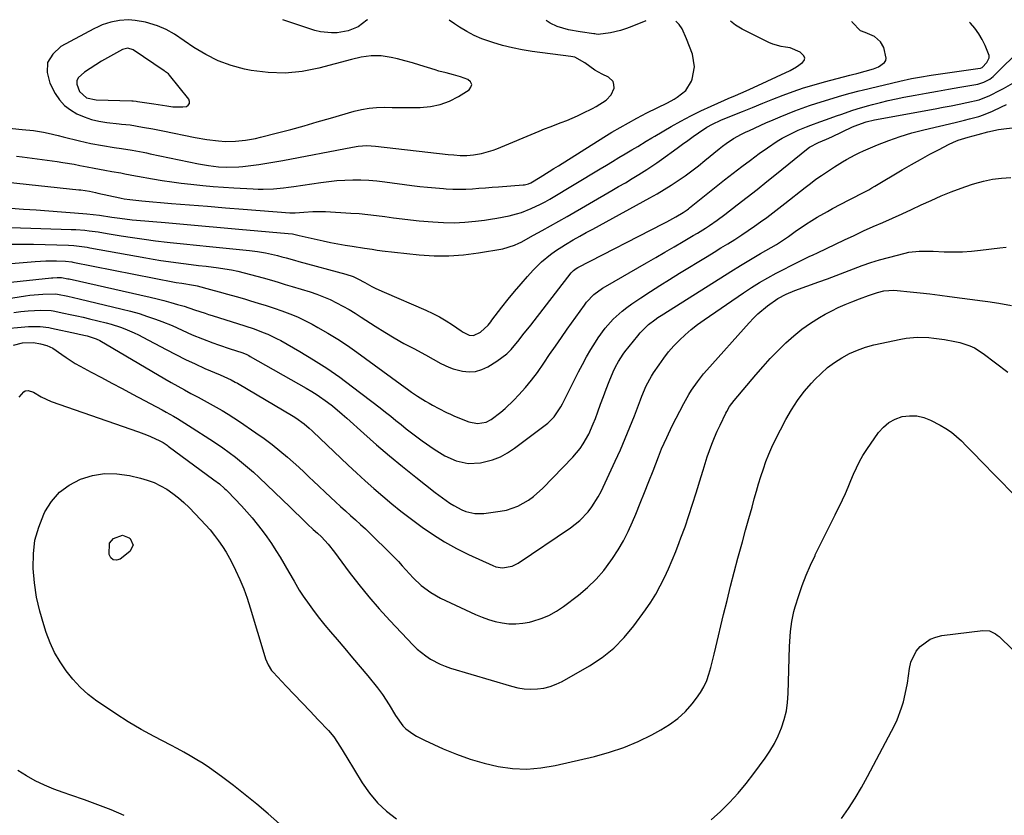
# Model space of a CAD drawing. Units: inches. Extents: x 1910808 to 1916175, y 432505 to 437825.
# Drawn here: x 1912684 to 1913068, y 437509 to 437819 of the extents above; entities that cross this region are included whole.
import ezdxf

# ---------------------------------------------------------------- set-up
doc = ezdxf.new("R2010")
doc.units = ezdxf.units.IN
doc.header["$MEASUREMENT"] = 0
for name, color, linetype in [('1', 7, 'Continuous'), ('7', 7, 'Continuous'), ('8', 7, 'Continuous')]:
    doc.layers.add(name, color=color, linetype=linetype)

msp = doc.modelspace()

# ---------------------------------------------------------------- linework, layer by layer
at = {"layer": '1', "color": 18}
for points in [[(1912847.74, 437785.47, 1820), (1912851.37, 437786.86, 1820), (1912854.87, 437788.65, 1820), (1912859, 437791.23, 1820), (1912859.77, 437792.31, 1820), (1912860.04, 437793.35, 1820), (1912859.57, 437794.31, 1820), (1912858.6, 437795.22, 1820), (1912855.72, 437796.27, 1820), (1912852.91, 437797.11, 1820), (1912850.05, 437797.81, 1820), (1912847.21, 437798.58, 1820), (1912845.8, 437799.01, 1820), (1912842.8, 437799.97, 1820), (1912839.89, 437800.87, 1820), (1912836.96, 437801.73, 1820), (1912834.02, 437802.54, 1820), (1912831.07, 437803.3, 1820), (1912828.66, 437803.9, 1820), (1912824.81, 437804.53, 1820), (1912820.91, 437804.51, 1820), (1912817.01, 437803.98, 1820), (1912813.18, 437803.12, 1820), (1912800.5, 437799.67, 1820), (1912793.93, 437798.37, 1820), (1912787.34, 437797.69, 1820), (1912780.72, 437797.95, 1820), (1912774.08, 437798.83, 1820), (1912771.5, 437799.36, 1820), (1912766.26, 437800.77, 1820), (1912761.2, 437802.57, 1820), (1912756.39, 437804.98, 1820), (1912751.75, 437807.78, 1820), (1912744.26, 437812.94, 1820), (1912741.03, 437814.78, 1820), (1912737.56, 437816.15, 1820), (1912732.87, 437817.62, 1820), (1912728.9, 437818.31, 1820), (1912726.34, 437818.46, 1820), (1912722.83, 437818.28, 1820), (1912719.39, 437817.62, 1820), (1912716.05, 437816.51, 1820), (1912714.44, 437815.81, 1820), (1912712.86, 437815.03, 1820), (1912699.93, 437808.12, 1820), (1912696.77, 437805.16, 1820), (1912694.8, 437801.85, 1820), (1912694.62, 437798.01, 1820), (1912695.63, 437793.8, 1820), (1912697.77, 437789.87, 1820), (1912699.43, 437787.4, 1820), (1912701.35, 437785.19, 1820), (1912703.65, 437783.39, 1820), (1912706.21, 437781.85, 1820), (1912709.01, 437780.68, 1820), (1912711.87, 437779.71, 1820), (1912714.81, 437779.03, 1820), (1912717.81, 437778.54, 1820), (1912722.68, 437778, 1820), (1912723.54, 437777.91, 1820), (1912726.98, 437777.55, 1820), (1912731.79, 437776.74, 1820), (1912735.74, 437775.99, 1820), (1912739.68, 437775.21, 1820), (1912752.24, 437772.68, 1820), (1912756.81, 437771.89, 1820), (1912761.41, 437771.34, 1820), (1912764.06, 437771.16, 1820), (1912768.01, 437771.19, 1820), (1912771.95, 437771.6, 1820), (1912775.85, 437772.31, 1820), (1912777.78, 437772.77, 1820), (1912784.33, 437774.47, 1820), (1912789.53, 437775.85, 1820), (1912794.71, 437777.26, 1820), (1912799.88, 437778.72, 1820), (1912805.04, 437780.22, 1820), (1912814.2, 437782.93, 1820), (1912817.1, 437783.64, 1820), (1912820.03, 437784.16, 1820), (1912822.99, 437784.4, 1820), (1912825.98, 437784.45, 1820), (1912828.99, 437784.38, 1820), (1912832, 437784.33, 1820), (1912835, 437784.31, 1820), (1912838.01, 437784.32, 1820), (1912840.02, 437784.34, 1820), (1912843.94, 437784.7, 1820), (1912847.74, 437785.47, 1820)], [(1912740.76, 437798.31, 1818), (1912740.47, 437798.51, 1818), (1912740.18, 437798.7, 1818), (1912728.07, 437806.85, 1818), (1912726.04, 437807.45, 1818), (1912723.97, 437806.91, 1818), (1912718.09, 437803.7, 1818), (1912715.8, 437802.4, 1818), (1912713.53, 437801.04, 1818), (1912711.32, 437799.6, 1818), (1912709.14, 437798.11, 1818), (1912706.7, 437795.95, 1818), (1912706.12, 437794.75, 1818), (1912706.11, 437793.41, 1818), (1912707.22, 437790.64, 1818), (1912709.97, 437788.19, 1818), (1912713.74, 437787.39, 1818), (1912727.58, 437786.95, 1818), (1912728.15, 437786.92, 1818), (1912729.3, 437786.84, 1818), (1912729.87, 437786.76, 1818), (1912736.24, 437785.75, 1818), (1912737.91, 437785.48, 1818), (1912741.25, 437784.95, 1818), (1912743.6, 437784.57, 1818), (1912747.54, 437784.56, 1818), (1912748.85, 437784.81, 1818), (1912749.6, 437785.32, 1818), (1912750.06, 437785.94, 1818), (1912750.07, 437786.7, 1818), (1912749.77, 437787.57, 1818), (1912742.3, 437796.94, 1818), (1912741.84, 437797.45, 1818), (1912740.76, 437798.31, 1818)]]:
    msp.add_polyline3d(points, dxfattribs=at)
at = {"layer": '7', "color": 18}
for points in [[(1912662.24, 437778.07, 1822), (1912684.87, 437775.82, 1822), (1912689.25, 437775.4, 1822), (1912693.13, 437774.7, 1822), (1912695.06, 437774.31, 1822), (1912698.9, 437773.46, 1822), (1912700.81, 437772.99, 1822), (1912707.25, 437771.34, 1822), (1912709.46, 437770.8, 1822), (1912711.69, 437770.31, 1822), (1912716.18, 437769.5, 1822), (1912720.7, 437768.82, 1822), (1912723.57, 437768.43, 1822), (1912727.78, 437767.76, 1822), (1912731.96, 437766.93, 1822), (1912733.35, 437766.64, 1822), (1912734.74, 437766.35, 1822), (1912753.58, 437762.41, 1822), (1912757.47, 437761.71, 1822), (1912761.4, 437761.25, 1822), (1912764.54, 437761.1, 1822), (1912769.26, 437761.25, 1822), (1912770.83, 437761.4, 1822), (1912773.97, 437761.77, 1822), (1912777.1, 437762.17, 1822), (1912780.22, 437762.61, 1822), (1912783.33, 437763.13, 1822), (1912786.44, 437763.69, 1822), (1912813.57, 437768.92, 1822), (1912815.82, 437769.27, 1822), (1912819.21, 437769.51, 1822), (1912822.61, 437769.34, 1822), (1912850.92, 437766.08, 1822), (1912853.03, 437765.87, 1822), (1912855.54, 437765.7, 1822), (1912858.14, 437765.67, 1822), (1912860.74, 437765.86, 1822), (1912863.85, 437766.45, 1822), (1912868.42, 437767.75, 1822), (1912869.9, 437768.31, 1822), (1912886.3, 437775.12, 1822), (1912888.44, 437775.99, 1822), (1912890.59, 437776.85, 1822), (1912894.91, 437778.5, 1822), (1912897.07, 437779.33, 1822), (1912901.31, 437781.16, 1822), (1912903.4, 437782.15, 1822), (1912907.12, 437783.98, 1822), (1912908.49, 437784.7, 1822), (1912912.41, 437787.16, 1822), (1912914.44, 437789.28, 1822), (1912915.5, 437791.95, 1822), (1912915.47, 437793.27, 1822), (1912915.14, 437794.45, 1822), (1912913.33, 437796.21, 1822), (1912910.86, 437797.38, 1822), (1912908.07, 437798.89, 1822), (1912904.19, 437801.75, 1822), (1912900.17, 437803.92, 1822), (1912899.43, 437804.1, 1822), (1912898.68, 437804.24, 1822), (1912883.64, 437806.19, 1822), (1912879.75, 437806.81, 1822), (1912875.9, 437807.56, 1822), (1912872.09, 437808.52, 1822), (1912868.32, 437809.63, 1822), (1912863.97, 437811.17, 1822), (1912861, 437812.44, 1822), (1912858.14, 437813.94, 1822), (1912855.35, 437815.6, 1822), (1912853.35, 437816.9, 1822), (1912851.31, 437818.35, 1822)], [(1912679.1, 437755.21, 1826), (1912706.96, 437752.34, 1826), (1912707.73, 437752.25, 1826), (1912711.06, 437751.72, 1826), (1912713.46, 437751.22, 1826), (1912714.42, 437751.02, 1826), (1912722.95, 437749.18, 1826), (1912723.44, 437749.07, 1826), (1912724.67, 437748.81, 1826), (1912726.77, 437748.51, 1826), (1912730.32, 437748.08, 1826), (1912731.5, 437747.97, 1826), (1912743.1, 437747.01, 1826), (1912750.09, 437746.44, 1826), (1912757.08, 437745.87, 1826), (1912764.06, 437745.32, 1826), (1912771.05, 437744.78, 1826), (1912789.23, 437743.38, 1826), (1912791.24, 437743.32, 1826), (1912794.58, 437743.52, 1826), (1912798.12, 437743.83, 1826), (1912803.01, 437743.84, 1826), (1912812.89, 437743.24, 1826), (1912816.24, 437743, 1826), (1912819.59, 437742.69, 1826), (1912822.92, 437742.3, 1826), (1912826.25, 437741.84, 1826), (1912829.58, 437741.37, 1826), (1912832.91, 437740.94, 1826), (1912836.25, 437740.57, 1826), (1912839.6, 437740.24, 1826), (1912844.84, 437739.77, 1826), (1912849.02, 437739.53, 1826), (1912853.19, 437739.47, 1826), (1912857.37, 437739.67, 1826), (1912861.54, 437740.05, 1826), (1912864.97, 437740.46, 1826), (1912867.42, 437740.8, 1826), (1912869.85, 437741.2, 1826), (1912874.68, 437742.2, 1826), (1912877.49, 437742.92, 1826), (1912879.43, 437743.5, 1826), (1912883.22, 437744.94, 1826), (1912886.89, 437746.67, 1826), (1912888.68, 437747.63, 1826), (1912890.44, 437748.64, 1826), (1912910.1, 437760.44, 1826), (1912912.54, 437761.9, 1826), (1912914.97, 437763.36, 1826), (1912917.41, 437764.82, 1826), (1912919.85, 437766.28, 1826), (1912922.49, 437767.86, 1826), (1912924.72, 437769.21, 1826), (1912928.04, 437771.24, 1826), (1912930.27, 437772.58, 1826), (1912931.39, 437773.24, 1826), (1912937.72, 437776.92, 1826), (1912941.54, 437779.07, 1826), (1912945.42, 437781.13, 1826), (1912949.36, 437783.06, 1826), (1912953.34, 437784.9, 1826), (1912958.56, 437787.21, 1826), (1912959.97, 437787.83, 1826), (1912962.78, 437789.06, 1826), (1912967.01, 437790.91, 1826), (1912969.81, 437792.19, 1826), (1912984.1, 437798.81, 1826), (1912986.65, 437800.18, 1826), (1912989.01, 437801.84, 1826), (1912989.58, 437802.73, 1826), (1912989.81, 437803.6, 1826), (1912989.52, 437804.46, 1826), (1912987.99, 437805.92, 1826), (1912984.19, 437807.57, 1826), (1912982.27, 437807.87, 1826), (1912980.61, 437808.13, 1826), (1912977.4, 437809.05, 1826), (1912975.86, 437809.71, 1826), (1912965.45, 437814.86, 1826), (1912962.87, 437816.42, 1826), (1912960.87, 437817.97, 1826)], [(1912680.41, 437745.13, 1828), (1912685.35, 437744.78, 1828), (1912690.3, 437744.43, 1828), (1912695.25, 437744.08, 1828), (1912700.2, 437743.73, 1828), (1912705.21, 437743.38, 1828), (1912710.09, 437742.95, 1828), (1912714.95, 437742.36, 1828), (1912719.79, 437741.67, 1828), (1912722.98, 437741.19, 1828), (1912727.77, 437740.59, 1828), (1912729.37, 437740.44, 1828), (1912740.55, 437739.49, 1828), (1912747.74, 437738.87, 1828), (1912754.93, 437738.25, 1828), (1912762.13, 437737.62, 1828), (1912769.32, 437736.99, 1828), (1912788.54, 437735.29, 1828), (1912790.17, 437735.08, 1828), (1912792.85, 437734.5, 1828), (1912795.15, 437733.92, 1828), (1912802.2, 437732.37, 1828), (1912805.02, 437731.79, 1828), (1912807.85, 437731.24, 1828), (1912810.69, 437730.75, 1828), (1912813.53, 437730.31, 1828), (1912818.23, 437729.61, 1828), (1912821.22, 437729.13, 1828), (1912823.21, 437728.82, 1828), (1912824.21, 437728.69, 1828), (1912825.21, 437728.57, 1828), (1912839.6, 437727, 1828), (1912845.38, 437726.61, 1828), (1912851.14, 437726.54, 1828), (1912856.89, 437726.94, 1828), (1912862.64, 437727.67, 1828), (1912872.24, 437729.29, 1828), (1912876.73, 437730.68, 1828), (1912878.44, 437731.49, 1828), (1912879.28, 437731.93, 1828), (1912884.19, 437734.6, 1828), (1912887.47, 437736.4, 1828), (1912890.74, 437738.21, 1828), (1912893.99, 437740.05, 1828), (1912897.24, 437741.91, 1828), (1912914.68, 437751.99, 1828), (1912917.31, 437753.52, 1828), (1912919.92, 437755.06, 1828), (1912922.53, 437756.63, 1828), (1912925.12, 437758.21, 1828), (1912928.33, 437760.21, 1828), (1912932.14, 437762.78, 1828), (1912934.02, 437764.11, 1828), (1912940.09, 437768.57, 1828), (1912942.17, 437770.07, 1828), (1912944.26, 437771.56, 1828), (1912946.36, 437773.03, 1828), (1912948.47, 437774.48, 1828), (1912951.73, 437776.66, 1828), (1912953.83, 437777.84, 1828), (1912957.12, 437779.37, 1828), (1912959.35, 437780.31, 1828), (1912965.54, 437782.81, 1828), (1912969.49, 437784.4, 1828), (1912973.45, 437785.99, 1828), (1912977.41, 437787.56, 1828), (1912981.38, 437789.12, 1828), (1912985.37, 437790.6, 1828), (1912989.39, 437791.99, 1828), (1912993.46, 437793.24, 1828), (1912997.56, 437794.39, 1828), (1913007.42, 437796.97, 1828), (1913008.45, 437797.22, 1828), (1913010.17, 437797.64, 1828), (1913016.59, 437799.43, 1828), (1913018.51, 437800.15, 1828), (1913020.91, 437801.9, 1828), (1913021.37, 437802.66, 1828), (1913021.53, 437803.53, 1828), (1913020.63, 437807.75, 1828), (1913019.3, 437809.95, 1828), (1913016.96, 437812.03, 1828), (1913013.31, 437813.59, 1828), (1913011.53, 437814.18, 1828), (1913008.26, 437817.59, 1828), (1913008.14, 437817.81, 1828)], [(1912682.69, 437765.39, 1824), (1912684.88, 437765.12, 1824), (1912698.56, 437763.28, 1824), (1912700.75, 437762.97, 1824), (1912705.11, 437762.23, 1824), (1912707.28, 437761.81, 1824), (1912710.25, 437761.2, 1824), (1912712.97, 437760.68, 1824), (1912717.04, 437759.94, 1824), (1912719.77, 437759.47, 1824), (1912723.27, 437758.87, 1824), (1912724.91, 437758.57, 1824), (1912729.01, 437757.75, 1824), (1912729.84, 437757.6, 1824), (1912735.65, 437756.57, 1824), (1912739.39, 437755.95, 1824), (1912743.13, 437755.38, 1824), (1912746.88, 437754.89, 1824), (1912750.65, 437754.44, 1824), (1912755.21, 437753.98, 1824), (1912759.24, 437753.62, 1824), (1912763.28, 437753.32, 1824), (1912767.33, 437753.05, 1824), (1912774.86, 437752.63, 1824), (1912776.84, 437752.55, 1824), (1912778.82, 437752.52, 1824), (1912782.78, 437752.67, 1824), (1912786.73, 437753.02, 1824), (1912788.7, 437753.27, 1824), (1912790.67, 437753.54, 1824), (1912801.21, 437755.17, 1824), (1912804.32, 437755.58, 1824), (1912807.44, 437755.89, 1824), (1912810.56, 437756.08, 1824), (1912813.7, 437756.17, 1824), (1912816.83, 437756.13, 1824), (1912819.96, 437756, 1824), (1912823.08, 437755.74, 1824), (1912826.2, 437755.39, 1824), (1912836.69, 437754, 1824), (1912839.77, 437753.63, 1824), (1912842.86, 437753.28, 1824), (1912845.95, 437753, 1824), (1912849.04, 437752.75, 1824), (1912850.13, 437752.68, 1824), (1912852.68, 437752.55, 1824), (1912855.24, 437752.5, 1824), (1912857.79, 437752.56, 1824), (1912860.34, 437752.69, 1824), (1912862.89, 437752.88, 1824), (1912865.45, 437753.07, 1824), (1912868, 437753.26, 1824), (1912870.55, 437753.46, 1824), (1912880.1, 437754.22, 1824), (1912880.62, 437754.28, 1824), (1912882.14, 437754.63, 1824), (1912883.11, 437755.02, 1824), (1912886.69, 437757.19, 1824), (1912890.25, 437759.43, 1824), (1912892.03, 437760.55, 1824), (1912893.81, 437761.67, 1824), (1912911.5, 437772.8, 1824), (1912914.67, 437774.74, 1824), (1912917.86, 437776.62, 1824), (1912921.1, 437778.44, 1824), (1912924.37, 437780.2, 1824), (1912928.3, 437782.26, 1824), (1912932.29, 437784.27, 1824), (1912936.31, 437786.22, 1824), (1912938.93, 437787.63, 1824), (1912940.17, 437788.33, 1824), (1912943.44, 437790.98, 1824), (1912945.64, 437794.57, 1824), (1912945.94, 437795.34, 1824), (1912946.9, 437800.2, 1824), (1912946.05, 437805.09, 1824), (1912943.81, 437811.14, 1824), (1912942.02, 437814.95, 1824), (1912940.89, 437816.72, 1824), (1912939.64, 437818.05, 1824)], [(1912819.38, 437818.46, 1822), (1912819.24, 437818.33, 1822), (1912815.83, 437815.84, 1822), (1912811.93, 437814.2, 1822), (1912807.59, 437813.49, 1822), (1912805.4, 437813.4, 1822), (1912801.09, 437813.86, 1822), (1912798.97, 437814.41, 1822), (1912786.44, 437818.57, 1822)], [(1912927.88, 437818.09, 1824), (1912921.8, 437815.65, 1824), (1912919.93, 437814.96, 1824), (1912918.03, 437814.35, 1824), (1912914.15, 437813.41, 1824), (1912909.35, 437812.81, 1824), (1912908.49, 437812.96, 1824), (1912908.06, 437813.03, 1824), (1912907.62, 437813.1, 1824), (1912902.35, 437813.88, 1824), (1912897.8, 437814.68, 1824), (1912893.38, 437815.9, 1824), (1912890.65, 437817.27, 1824), (1912889.11, 437818.22, 1824)], [(1912679.92, 437731.09, 1832), (1912684.63, 437731.12, 1832), (1912689.34, 437731.06, 1832), (1912702.88, 437730.66, 1832), (1912704.99, 437730.55, 1832), (1912709.19, 437730.05, 1832), (1912710.23, 437729.88, 1832), (1912711.27, 437729.7, 1832), (1912733.01, 437725.72, 1832), (1912735.94, 437725.21, 1832), (1912738.88, 437724.74, 1832), (1912741.83, 437724.31, 1832), (1912744.78, 437723.92, 1832), (1912747.74, 437723.56, 1832), (1912750.69, 437723.2, 1832), (1912753.65, 437722.85, 1832), (1912756.61, 437722.5, 1832), (1912761.33, 437721.91, 1832), (1912763.86, 437721.52, 1832), (1912766.38, 437721.05, 1832), (1912768.88, 437720.53, 1832), (1912771.38, 437719.95, 1832), (1912773.87, 437719.33, 1832), (1912776.34, 437718.67, 1832), (1912778.81, 437717.98, 1832), (1912782, 437717.05, 1832), (1912784.69, 437716.25, 1832), (1912787.39, 437715.44, 1832), (1912790.08, 437714.62, 1832), (1912797.06, 437712.47, 1832), (1912799.7, 437711.58, 1832), (1912802.3, 437710.6, 1832), (1912804.85, 437709.49, 1832), (1912807.37, 437708.29, 1832), (1912809.83, 437706.98, 1832), (1912812.27, 437705.62, 1832), (1912814.66, 437704.19, 1832), (1912817.02, 437702.71, 1832), (1912822.49, 437699.17, 1832), (1912826.16, 437696.85, 1832), (1912829.86, 437694.61, 1832), (1912833.63, 437692.46, 1832), (1912837.44, 437690.39, 1832), (1912842.06, 437687.94, 1832), (1912845.09, 437686.3, 1832), (1912848.08, 437684.6, 1832), (1912851.15, 437683.12, 1832), (1912852.76, 437682.57, 1832), (1912856.4, 437681.66, 1832), (1912859.01, 437681.38, 1832), (1912861.56, 437681.5, 1832), (1912864.01, 437682.21, 1832), (1912866.39, 437683.32, 1832), (1912869.89, 437685.48, 1832), (1912873.75, 437688.37, 1832), (1912875.45, 437690.06, 1832), (1912878.53, 437693.8, 1832), (1912880.03, 437695.72, 1832), (1912883.03, 437699.57, 1832), (1912898.81, 437719.88, 1832), (1912899.08, 437720.21, 1832), (1912899.67, 437720.8, 1832), (1912900.69, 437721.57, 1832), (1912901.42, 437721.99, 1832), (1912934.84, 437739.19, 1832), (1912936.05, 437739.82, 1832), (1912939.62, 437741.78, 1832), (1912942.49, 437743.47, 1832), (1912943.98, 437744.51, 1832), (1912944.47, 437744.88, 1832), (1912944.95, 437745.26, 1832), (1912958.53, 437756.12, 1832), (1912961.88, 437758.75, 1832), (1912965.25, 437761.34, 1832), (1912968.66, 437763.88, 1832), (1912972.09, 437766.39, 1832), (1912975.27, 437768.67, 1832), (1912979.1, 437771.2, 1832), (1912981.08, 437772.36, 1832), (1912983.95, 437773.9, 1832), (1912987.21, 437775.47, 1832), (1912990.56, 437776.87, 1832), (1912992.26, 437777.51, 1832), (1912995.67, 437778.76, 1832), (1912998.24, 437779.67, 1832), (1913002.23, 437781.07, 1832), (1913004.22, 437781.77, 1832), (1913008.21, 437783.17, 1832), (1913010.22, 437783.82, 1832), (1913014.27, 437785.02, 1832), (1913016.25, 437785.56, 1832), (1913019.29, 437786.35, 1832), (1913022.34, 437787.08, 1832), (1913025.41, 437787.73, 1832), (1913028.49, 437788.33, 1832), (1913032.8, 437789.11, 1832), (1913037.15, 437789.89, 1832), (1913041.5, 437790.68, 1832), (1913045.85, 437791.45, 1832), (1913050.2, 437792.23, 1832), (1913057.22, 437793.48, 1832), (1913058.05, 437793.66, 1832), (1913059.66, 437794.18, 1832), (1913061.89, 437795.36, 1832), (1913063.19, 437796.44, 1832), (1913074.67, 437807.73, 1832)], [(1912668, 437722.54, 1834), (1912689.99, 437724.32, 1834), (1912694.15, 437724.55, 1834), (1912696.23, 437724.58, 1834), (1912698.31, 437724.56, 1834), (1912701.77, 437724.47, 1834), (1912704.23, 437724.21, 1834), (1912704.58, 437724.14, 1834), (1912744.22, 437716.35, 1834), (1912744.94, 437716.21, 1834), (1912747.12, 437715.86, 1834), (1912751.62, 437715.17, 1834), (1912752.38, 437715.01, 1834), (1912753.13, 437714.82, 1834), (1912758.28, 437713.47, 1834), (1912761.6, 437712.57, 1834), (1912764.92, 437711.66, 1834), (1912768.22, 437710.72, 1834), (1912771.52, 437709.75, 1834), (1912773.79, 437709.07, 1834), (1912776.89, 437708.13, 1834), (1912779.97, 437707.16, 1834), (1912783.04, 437706.15, 1834), (1912786.11, 437705.11, 1834), (1912789.13, 437703.98, 1834), (1912792.11, 437702.75, 1834), (1912795.02, 437701.37, 1834), (1912797.89, 437699.89, 1834), (1912800.13, 437698.65, 1834), (1912804.04, 437696.41, 1834), (1912807.88, 437694.06, 1834), (1912811.63, 437691.57, 1834), (1912815.32, 437688.98, 1834), (1912835.5, 437674.24, 1834), (1912836.65, 437673.42, 1834), (1912838.97, 437671.84, 1834), (1912842.1, 437669.87, 1834), (1912843.42, 437669.11, 1834), (1912844.76, 437668.38, 1834), (1912847.27, 437667.02, 1834), (1912850.28, 437665.49, 1834), (1912851.81, 437664.8, 1834), (1912853.36, 437664.14, 1834), (1912858.99, 437661.85, 1834), (1912862.29, 437661.2, 1834), (1912865.62, 437661.77, 1834), (1912867.6, 437662.84, 1834), (1912871.37, 437665.61, 1834), (1912873.15, 437667.09, 1834), (1912876.49, 437670.32, 1834), (1912878.46, 437672.44, 1834), (1912880.97, 437675.26, 1834), (1912883.38, 437678.16, 1834), (1912885.64, 437681.16, 1834), (1912888.12, 437684.69, 1834), (1912890.38, 437688.05, 1834), (1912892.67, 437691.38, 1834), (1912894.98, 437694.7, 1834), (1912897.31, 437698.01, 1834), (1912903.97, 437707.37, 1834), (1912904.82, 437708.46, 1834), (1912907.68, 437711.43, 1834), (1912911, 437713.9, 1834), (1912912.18, 437714.62, 1834), (1912928.19, 437723.87, 1834), (1912931.77, 437725.94, 1834), (1912935.34, 437728.02, 1834), (1912938.9, 437730.1, 1834), (1912942.47, 437732.19, 1834), (1912946.39, 437734.49, 1834), (1912947.98, 437735.44, 1834), (1912951.13, 437737.4, 1834), (1912952.68, 437738.41, 1834), (1912955.74, 437740.5, 1834), (1912958.72, 437742.71, 1834), (1912963.53, 437746.41, 1834), (1912967.39, 437749.41, 1834), (1912971.23, 437752.42, 1834), (1912975.06, 437755.47, 1834), (1912978.86, 437758.53, 1834), (1912990.54, 437768.02, 1834), (1912991.67, 437768.86, 1834), (1912995.18, 437770.72, 1834), (1912998.33, 437772, 1834), (1913000.36, 437772.92, 1834), (1913008.5, 437776.78, 1834), (1913010.54, 437777.67, 1834), (1913013.71, 437778.76, 1834), (1913016.96, 437779.54, 1834), (1913040.63, 437783.88, 1834), (1913043.74, 437784.46, 1834), (1913046.84, 437785.06, 1834), (1913049.94, 437785.69, 1834), (1913053.04, 437786.34, 1834), (1913057.74, 437787.4, 1834), (1913061.94, 437788.99, 1834), (1913065.96, 437791.09, 1834), (1913067.28, 437791.82, 1834), (1913074.53, 437795.92, 1834)], [(1912671.76, 437715.37, 1836), (1912696.27, 437718, 1836), (1912696.82, 437718.05, 1836), (1912698.46, 437718.16, 1836), (1912700.2, 437718.16, 1836), (1912702.67, 437717.65, 1836), (1912703.16, 437717.54, 1836), (1912734.78, 437710.46, 1836), (1912737.47, 437709.83, 1836), (1912740.14, 437709.16, 1836), (1912742.8, 437708.43, 1836), (1912745.44, 437707.66, 1836), (1912747.97, 437706.9, 1836), (1912752.07, 437705.58, 1836), (1912756.15, 437704.19, 1836), (1912757.52, 437703.74, 1836), (1912758.89, 437703.29, 1836), (1912771.63, 437699.25, 1836), (1912775.22, 437698.05, 1836), (1912778.79, 437696.75, 1836), (1912780.54, 437696.03, 1836), (1912783.96, 437694.41, 1836), (1912785.62, 437693.51, 1836), (1912793.08, 437689.25, 1836), (1912798.38, 437686.07, 1836), (1912803.59, 437682.75, 1836), (1912808.66, 437679.23, 1836), (1912813.64, 437675.56, 1836), (1912824.42, 437667.27, 1836), (1912826.46, 437665.67, 1836), (1912828.5, 437664.06, 1836), (1912830.52, 437662.43, 1836), (1912832.53, 437660.79, 1836), (1912834.55, 437659.16, 1836), (1912836.6, 437657.56, 1836), (1912838.68, 437656.01, 1836), (1912840.78, 437654.49, 1836), (1912845.42, 437651.22, 1836), (1912847.47, 437649.89, 1836), (1912849.58, 437648.67, 1836), (1912854.03, 437646.66, 1836), (1912858.68, 437645.63, 1836), (1912863.44, 437645.92, 1836), (1912865.08, 437646.26, 1836), (1912868.21, 437647.13, 1836), (1912871.22, 437648.26, 1836), (1912874.06, 437649.79, 1836), (1912876.77, 437651.57, 1836), (1912889.65, 437661.36, 1836), (1912892.21, 437663.82, 1836), (1912894.84, 437667.78, 1836), (1912895.4, 437668.83, 1836), (1912901.67, 437681.31, 1836), (1912903.22, 437684.27, 1836), (1912904.83, 437687.21, 1836), (1912906.53, 437690.09, 1836), (1912908.29, 437692.94, 1836), (1912909.37, 437694.63, 1836), (1912912.1, 437698.42, 1836), (1912915.23, 437701.88, 1836), (1912918.69, 437705.01, 1836), (1912920.54, 437706.44, 1836), (1912922.45, 437707.8, 1836), (1912925.96, 437710.15, 1836), (1912929.67, 437712.61, 1836), (1912933.41, 437715.03, 1836), (1912937.18, 437717.4, 1836), (1912940.98, 437719.75, 1836), (1912951.81, 437726.34, 1836), (1912954.49, 437727.98, 1836), (1912957.18, 437729.63, 1836), (1912959.86, 437731.29, 1836), (1912962.53, 437732.96, 1836), (1912965.35, 437734.76, 1836), (1912967.81, 437736.38, 1836), (1912970.24, 437738.06, 1836), (1912972.64, 437739.77, 1836), (1912975.01, 437741.53, 1836), (1912977.37, 437743.3, 1836), (1912979.71, 437745.1, 1836), (1912982.04, 437746.92, 1836), (1912989.95, 437753.2, 1836), (1912992.04, 437754.81, 1836), (1912994.15, 437756.38, 1836), (1912996.32, 437757.89, 1836), (1912999.81, 437760.21, 1836), (1913001.37, 437761.22, 1836), (1913004.54, 437763.17, 1836), (1913006.14, 437764.13, 1836), (1913009.41, 437765.9, 1836), (1913011.08, 437766.71, 1836), (1913012.78, 437767.47, 1836), (1913018.14, 437769.76, 1836), (1913022.57, 437771.51, 1836), (1913027.05, 437773.12, 1836), (1913031.61, 437774.48, 1836), (1913036.22, 437775.69, 1836), (1913048.4, 437778.55, 1836), (1913052.13, 437779.45, 1836), (1913054, 437779.91, 1836), (1913057.7, 437780.91, 1836), (1913059.51, 437781.5, 1836), (1913063.04, 437782.98, 1836), (1913066.51, 437784.64, 1836), (1913068.47, 437785.59, 1836)], [(1912675.37, 437709.22, 1838), (1912686.22, 437710.97, 1838), (1912687.88, 437711.21, 1838), (1912689.55, 437711.41, 1838), (1912692.89, 437711.68, 1838), (1912697.69, 437711.76, 1838), (1912698.64, 437711.64, 1838), (1912702.66, 437710.81, 1838), (1912707.12, 437709.8, 1838), (1912723.8, 437705.83, 1838), (1912727.11, 437704.98, 1838), (1912730.4, 437704.04, 1838), (1912733.65, 437702.98, 1838), (1912736.88, 437701.84, 1838), (1912739.24, 437700.96, 1838), (1912743.26, 437699.35, 1838), (1912745.24, 437698.48, 1838), (1912749.17, 437696.66, 1838), (1912751.15, 437695.78, 1838), (1912755.16, 437694.16, 1838), (1912759.13, 437692.67, 1838), (1912761.38, 437691.86, 1838), (1912765.9, 437690.34, 1838), (1912770.44, 437688.86, 1838), (1912772.11, 437688.18, 1838), (1912773.2, 437687.66, 1838), (1912773.73, 437687.37, 1838), (1912795.57, 437675.01, 1838), (1912797.69, 437673.75, 1838), (1912799.78, 437672.43, 1838), (1912803.8, 437669.58, 1838), (1912805.74, 437668.05, 1838), (1912809.54, 437664.9, 1838), (1912811.39, 437663.27, 1838), (1912818.03, 437657.3, 1838), (1912822.98, 437652.94, 1838), (1912827.99, 437648.64, 1838), (1912833.08, 437644.45, 1838), (1912838.23, 437640.33, 1838), (1912845.83, 437634.37, 1838), (1912847.23, 437633.29, 1838), (1912848.65, 437632.23, 1838), (1912851.55, 437630.18, 1838), (1912853.04, 437629.24, 1838), (1912856.18, 437627.64, 1838), (1912857.81, 437626.98, 1838), (1912861.22, 437626.19, 1838), (1912862.96, 437626.12, 1838), (1912864.71, 437626.22, 1838), (1912871.2, 437627.02, 1838), (1912873.55, 437627.46, 1838), (1912878.04, 437628.98, 1838), (1912882.21, 437631.37, 1838), (1912884.15, 437632.78, 1838), (1912887.72, 437636, 1838), (1912899.49, 437648.17, 1838), (1912902.3, 437651.49, 1838), (1912903.52, 437653.29, 1838), (1912905.65, 437657.09, 1838), (1912907.44, 437661.07, 1838), (1912908.23, 437663.11, 1838), (1912909.18, 437665.79, 1838), (1912910.25, 437668.76, 1838), (1912911.36, 437671.71, 1838), (1912912.5, 437674.64, 1838), (1912913.67, 437677.57, 1838), (1912915.2, 437681.3, 1838), (1912916.13, 437683.37, 1838), (1912917.2, 437685.36, 1838), (1912919.06, 437688.2, 1838), (1912919.74, 437689.1, 1838), (1912924.72, 437695.4, 1838), (1912925.7, 437696.57, 1838), (1912928.95, 437699.75, 1838), (1912931.36, 437701.62, 1838), (1912932.61, 437702.5, 1838), (1912933.88, 437703.33, 1838), (1912957.14, 437718.03, 1838), (1912960.97, 437720.43, 1838), (1912964.83, 437722.8, 1838), (1912968.71, 437725.12, 1838), (1912972.61, 437727.43, 1838), (1912978.79, 437731.03, 1838), (1912979.6, 437731.52, 1838), (1912983.55, 437734.13, 1838), (1912986.13, 437736.04, 1838), (1912990.08, 437738.79, 1838), (1912992.65, 437740.39, 1838), (1912994.63, 437741.57, 1838), (1912998.65, 437743.85, 1838), (1913000.69, 437744.95, 1838), (1913007.19, 437748.36, 1838), (1913008.45, 437749.02, 1838), (1913012.23, 437750.99, 1838), (1913014.74, 437752.33, 1838), (1913015.97, 437753.03, 1838), (1913017.2, 437753.74, 1838), (1913027.83, 437760.07, 1838), (1913031.38, 437762.14, 1838), (1913034.96, 437764.16, 1838), (1913038.57, 437766.12, 1838), (1913042.21, 437768.03, 1838), (1913045.9, 437769.92, 1838), (1913047.74, 437770.79, 1838), (1913049.6, 437771.58, 1838), (1913053.46, 437772.82, 1838), (1913057.4, 437773.87, 1838), (1913061.21, 437774.93, 1838), (1913065.35, 437775.84, 1838), (1913072.74, 437776.73, 1838)], [(1912675.7, 437697.96, 1842), (1912687.39, 437698.97, 1842), (1912688.51, 437699.04, 1842), (1912691.88, 437699.03, 1842), (1912695.22, 437698.63, 1842), (1912696.32, 437698.42, 1842), (1912706.04, 437696.33, 1842), (1912707.08, 437696.1, 1842), (1912710.21, 437695.37, 1842), (1912713.72, 437694.26, 1842), (1912715.08, 437693.56, 1842), (1912740.43, 437678.63, 1842), (1912742.96, 437677.16, 1842), (1912745.5, 437675.72, 1842), (1912748.07, 437674.31, 1842), (1912750.65, 437672.92, 1842), (1912751.1, 437672.69, 1842), (1912753.46, 437671.43, 1842), (1912755.81, 437670.16, 1842), (1912758.15, 437668.87, 1842), (1912760.49, 437667.58, 1842), (1912762.81, 437666.24, 1842), (1912765.1, 437664.87, 1842), (1912767.35, 437663.44, 1842), (1912769.58, 437661.97, 1842), (1912775.97, 437657.64, 1842), (1912779.15, 437655.39, 1842), (1912782.28, 437653.06, 1842), (1912785.31, 437650.62, 1842), (1912788.29, 437648.1, 1842), (1912792.7, 437644.22, 1842), (1912794.82, 437642.24, 1842), (1912796.87, 437640.2, 1842), (1912798.26, 437638.86, 1842), (1912805.1, 437632.45, 1842), (1912807.02, 437630.67, 1842), (1912808.95, 437628.91, 1842), (1912810.9, 437627.16, 1842), (1912812.86, 437625.43, 1842), (1912814.81, 437623.69, 1842), (1912816.75, 437621.93, 1842), (1912818.65, 437620.14, 1842), (1912820.53, 437618.32, 1842), (1912828.53, 437610.47, 1842), (1912831.51, 437607.4, 1842), (1912832.95, 437605.81, 1842), (1912835.77, 437602.6, 1842), (1912837.23, 437601.05, 1842), (1912840.35, 437598.14, 1842), (1912844.06, 437595.34, 1842), (1912847.95, 437593.18, 1842), (1912861.57, 437586.83, 1842), (1912864.08, 437585.78, 1842), (1912866.63, 437584.85, 1842), (1912869.24, 437584.13, 1842), (1912871.9, 437583.53, 1842), (1912874.58, 437583.21, 1842), (1912877.25, 437583.12, 1842), (1912879.92, 437583.38, 1842), (1912882.57, 437583.87, 1842), (1912883.86, 437584.19, 1842), (1912887.06, 437585.2, 1842), (1912890.15, 437586.46, 1842), (1912893.06, 437588.08, 1842), (1912895.86, 437589.95, 1842), (1912901.7, 437594.38, 1842), (1912905.23, 437597.34, 1842), (1912908.55, 437600.51, 1842), (1912911.54, 437603.98, 1842), (1912914.32, 437607.66, 1842), (1912914.93, 437608.56, 1842), (1912917.13, 437612.01, 1842), (1912919.18, 437615.54, 1842), (1912921.01, 437619.18, 1842), (1912922.69, 437622.91, 1842), (1912923.95, 437625.92, 1842), (1912925.68, 437630.13, 1842), (1912927.4, 437634.35, 1842), (1912929.08, 437638.58, 1842), (1912930.74, 437642.82, 1842), (1912932.84, 437648.24, 1842), (1912934.07, 437651.3, 1842), (1912936.05, 437655.83, 1842), (1912938.22, 437660.27, 1842), (1912942.77, 437669.01, 1842), (1912944.7, 437672.47, 1842), (1912945.75, 437674.16, 1842), (1912947.98, 437677.43, 1842), (1912950.42, 437680.56, 1842), (1912951.71, 437682.06, 1842), (1912968.15, 437700.49, 1842), (1912969.83, 437702.26, 1842), (1912971.57, 437703.96, 1842), (1912975.31, 437707.1, 1842), (1912979.28, 437709.94, 1842), (1912982.56, 437711.61, 1842), (1912985.98, 437712.99, 1842), (1912995.28, 437716.37, 1842), (1912998.67, 437717.62, 1842), (1913002.04, 437718.88, 1842), (1913005.41, 437720.18, 1842), (1913008.77, 437721.49, 1842), (1913012.14, 437722.75, 1842), (1913015.55, 437723.93, 1842), (1913018.99, 437724.98, 1842), (1913022.46, 437725.95, 1842), (1913029.01, 437727.66, 1842), (1913030.34, 437727.95, 1842), (1913034.38, 437728.39, 1842), (1913038.46, 437728.38, 1842), (1913039.82, 437728.34, 1842), (1913044.18, 437728.16, 1842), (1913047.72, 437728.11, 1842), (1913051.25, 437728.17, 1842), (1913054.78, 437728.4, 1842), (1913058.3, 437728.74, 1842), (1913065.88, 437729.66, 1842), (1913068.27, 437729.88, 1842)], [(1912681.48, 437691.81, 1844), (1912685, 437692.61, 1844), (1912689.25, 437692.73, 1844), (1912692.07, 437692.33, 1844), (1912694.49, 437691.59, 1844), (1912696.79, 437690.52, 1844), (1912700.28, 437688.12, 1844), (1912702, 437686.88, 1844), (1912705.58, 437684.6, 1844), (1912707.43, 437683.56, 1844), (1912711.72, 437681.27, 1844), (1912715.75, 437679.12, 1844), (1912719.77, 437676.98, 1844), (1912723.8, 437674.83, 1844), (1912727.82, 437672.69, 1844), (1912739.45, 437666.5, 1844), (1912740.94, 437665.69, 1844), (1912743.9, 437664.03, 1844), (1912745.36, 437663.17, 1844), (1912748.26, 437661.41, 1844), (1912749.69, 437660.5, 1844), (1912751.12, 437659.59, 1844), (1912758.01, 437655.13, 1844), (1912760.55, 437653.43, 1844), (1912763.06, 437651.7, 1844), (1912765.53, 437649.91, 1844), (1912767.98, 437648.08, 1844), (1912770.37, 437646.18, 1844), (1912772.71, 437644.23, 1844), (1912774.99, 437642.2, 1844), (1912777.23, 437640.13, 1844), (1912789.26, 437628.61, 1844), (1912790.41, 437627.51, 1844), (1912793.81, 437624.19, 1844), (1912796.08, 437621.97, 1844), (1912798.3, 437619.92, 1844), (1912799.9, 437618.5, 1844), (1912801.48, 437617.06, 1844), (1912804.14, 437614.18, 1844), (1912806.59, 437611.13, 1844), (1912812.33, 437603.32, 1844), (1912816.06, 437598.43, 1844), (1912819.91, 437593.65, 1844), (1912823.94, 437589.02, 1844), (1912828.1, 437584.48, 1844), (1912837.29, 437574.83, 1844), (1912838.84, 437573.33, 1844), (1912842.17, 437570.63, 1844), (1912843.95, 437569.43, 1844), (1912847.75, 437567.42, 1844), (1912849.74, 437566.63, 1844), (1912851.78, 437565.93, 1844), (1912875.55, 437558.88, 1844), (1912878.04, 437558.29, 1844), (1912880.55, 437557.88, 1844), (1912883.09, 437557.74, 1844), (1912885.65, 437557.78, 1844), (1912888.17, 437558.13, 1844), (1912890.62, 437558.7, 1844), (1912892.98, 437559.6, 1844), (1912895.27, 437560.71, 1844), (1912905.99, 437566.86, 1844), (1912910.87, 437570.09, 1844), (1912915.41, 437573.69, 1844), (1912919.47, 437577.83, 1844), (1912923.19, 437582.34, 1844), (1912927.75, 437588.63, 1844), (1912929.81, 437591.66, 1844), (1912931.76, 437594.77, 1844), (1912933.52, 437597.98, 1844), (1912935.17, 437601.27, 1844), (1912936.68, 437604.62, 1844), (1912938.15, 437607.99, 1844), (1912939.54, 437611.4, 1844), (1912940.89, 437614.82, 1844), (1912941.57, 437616.61, 1844), (1912943.18, 437620.96, 1844), (1912944.71, 437625.34, 1844), (1912946.15, 437629.75, 1844), (1912947.52, 437634.17, 1844), (1912949.41, 437640.52, 1844), (1912950.19, 437643.08, 1844), (1912951, 437645.64, 1844), (1912951.85, 437648.18, 1844), (1912952.72, 437650.72, 1844), (1912953.65, 437653.23, 1844), (1912954.63, 437655.72, 1844), (1912955.7, 437658.18, 1844), (1912956.82, 437660.61, 1844), (1912959.09, 437665.31, 1844), (1912959.43, 437665.96, 1844), (1912960.56, 437667.83, 1844), (1912962.32, 437670.16, 1844), (1912970.8, 437680.2, 1844), (1912973.58, 437683.39, 1844), (1912976.41, 437686.52, 1844), (1912979.34, 437689.57, 1844), (1912982.46, 437692.67, 1844), (1912985.53, 437695.43, 1844), (1912988.73, 437698.02, 1844), (1912992.11, 437700.37, 1844), (1912995.61, 437702.55, 1844), (1912997.84, 437703.82, 1844), (1913000.35, 437705.17, 1844), (1913002.91, 437706.45, 1844), (1913005.52, 437707.61, 1844), (1913008.16, 437708.69, 1844), (1913011.22, 437709.85, 1844), (1913014.67, 437711.15, 1844), (1913018.15, 437712.32, 1844), (1913020.69, 437712.87, 1844), (1913024.55, 437713.13, 1844), (1913025.85, 437713.06, 1844), (1913030.94, 437712.54, 1844), (1913034.78, 437712.14, 1844), (1913038.62, 437711.71, 1844), (1913042.46, 437711.25, 1844), (1913046.29, 437710.76, 1844), (1913059.08, 437709.07, 1844), (1913061.23, 437708.77, 1844), (1913065.5, 437708.09, 1844), (1913070.33, 437707.16, 1844)], [(1912683.74, 437671.51, 1846), (1912685.48, 437673.57, 1846), (1912686.01, 437673.9, 1846), (1912687.27, 437674.08, 1846), (1912689.24, 437673.48, 1846), (1912692.25, 437671.56, 1846), (1912696.12, 437669.77, 1846), (1912730.23, 437657.93, 1846), (1912733.33, 437656.76, 1846), (1912734.86, 437656.12, 1846), (1912738.52, 437654.46, 1846), (1912739.79, 437653.79, 1846), (1912741, 437653, 1846), (1912741.4, 437652.73, 1846), (1912741.79, 437652.44, 1846), (1912759.62, 437639.32, 1846), (1912761.73, 437637.68, 1846), (1912763.74, 437635.93, 1846), (1912764.38, 437635.32, 1846), (1912765, 437634.68, 1846), (1912770.32, 437629.1, 1846), (1912772.45, 437626.79, 1846), (1912774.51, 437624.44, 1846), (1912776.5, 437622.02, 1846), (1912778.43, 437619.55, 1846), (1912780.27, 437617.01, 1846), (1912782.04, 437614.44, 1846), (1912783.73, 437611.8, 1846), (1912785.35, 437609.12, 1846), (1912788.77, 437603.24, 1846), (1912790.8, 437599.73, 1846), (1912792.87, 437596.24, 1846), (1912793.61, 437595.11, 1846), (1912794.37, 437593.99, 1846), (1912796.7, 437590.7, 1846), (1912798.68, 437587.98, 1846), (1912800.72, 437585.3, 1846), (1912802.82, 437582.67, 1846), (1912804.98, 437580.09, 1846), (1912807.61, 437577.02, 1846), (1912810.61, 437573.5, 1846), (1912813.6, 437569.97, 1846), (1912816.57, 437566.43, 1846), (1912819.53, 437562.87, 1846), (1912823.38, 437558.21, 1846), (1912825.32, 437555.67, 1846), (1912827.83, 437551.58, 1846), (1912830.31, 437547.45, 1846), (1912833.21, 437543.39, 1846), (1912834.42, 437542.25, 1846), (1912837.14, 437540.26, 1846), (1912838.58, 437539.38, 1846), (1912841.59, 437537.84, 1846), (1912848.95, 437534.48, 1846), (1912854.17, 437532.32, 1846), (1912859.48, 437530.4, 1846), (1912864.9, 437528.86, 1846), (1912870.4, 437527.56, 1846), (1912875.96, 437526.82, 1846), (1912881.51, 437526.55, 1846), (1912887.04, 437527, 1846), (1912892.57, 437527.93, 1846), (1912907.93, 437531.52, 1846), (1912913.71, 437533.12, 1846), (1912919.39, 437535.01, 1846), (1912924.9, 437537.34, 1846), (1912930.3, 437539.95, 1846), (1912933.76, 437541.8, 1846), (1912937.18, 437543.91, 1846), (1912940.4, 437546.28, 1846), (1912943.3, 437549.02, 1846), (1912945.98, 437552.02, 1846), (1912947.69, 437554.17, 1846), (1912949.21, 437556.36, 1846), (1912950.56, 437558.64, 1846), (1912951.63, 437561.07, 1846), (1912952.51, 437563.58, 1846), (1912953.24, 437566.18, 1846), (1912953.93, 437568.78, 1846), (1912954.59, 437571.39, 1846), (1912955.23, 437574.01, 1846), (1912958.23, 437586.8, 1846), (1912959.56, 437592.29, 1846), (1912960.92, 437597.78, 1846), (1912962.33, 437603.25, 1846), (1912963.79, 437608.71, 1846), (1912964.29, 437610.54, 1846), (1912965.52, 437615.08, 1846), (1912966.77, 437619.62, 1846), (1912968.02, 437624.15, 1846), (1912969.28, 437628.68, 1846), (1912970.16, 437631.87, 1846), (1912971, 437634.8, 1846), (1912971.86, 437637.72, 1846), (1912972.76, 437640.63, 1846), (1912973.69, 437643.53, 1846), (1912974.7, 437646.4, 1846), (1912975.8, 437649.23, 1846), (1912977.04, 437652.01, 1846), (1912978.36, 437654.74, 1846), (1912982.49, 437662.77, 1846), (1912984.64, 437666.56, 1846), (1912986.98, 437670.21, 1846), (1912989.62, 437673.66, 1846), (1912992.45, 437676.97, 1846), (1912993.75, 437678.38, 1846), (1912996.17, 437680.77, 1846), (1912998.71, 437683, 1846), (1913001.43, 437685.01, 1846), (1913004.27, 437686.87, 1846), (1913007.27, 437688.46, 1846), (1913010.34, 437689.85, 1846), (1913013.54, 437690.94, 1846), (1913016.81, 437691.83, 1846), (1913027.22, 437694.12, 1846), (1913029.36, 437694.51, 1846), (1913033.67, 437694.87, 1846), (1913038.14, 437694.71, 1846), (1913040.19, 437694.54, 1846), (1913044.26, 437694.02, 1846), (1913048.3, 437693.23, 1846), (1913050.26, 437692.73, 1846), (1913054.1, 437691.47, 1846), (1913055.93, 437690.65, 1846), (1913059.34, 437688.52, 1846), (1913069, 437681.29, 1846)], [(1912953.39, 437506.81, 1848), (1912957.05, 437510.08, 1848), (1912960.51, 437513.58, 1848), (1912963.84, 437517.2, 1848), (1912966.99, 437520.98, 1848), (1912970.01, 437524.86, 1848), (1912974.35, 437530.77, 1848), (1912976.26, 437533.6, 1848), (1912978, 437536.51, 1848), (1912979.49, 437539.56, 1848), (1912980.82, 437542.7, 1848), (1912981.85, 437545.94, 1848), (1912982.67, 437549.22, 1848), (1912983.16, 437552.57, 1848), (1912983.42, 437555.96, 1848), (1912983.94, 437574.3, 1848), (1912984.02, 437576.26, 1848), (1912984.29, 437580.19, 1848), (1912984.75, 437584.09, 1848), (1912985.55, 437587.91, 1848), (1912986.09, 437589.8, 1848), (1912987.48, 437594.14, 1848), (1912988.86, 437598.15, 1848), (1912990.37, 437602.11, 1848), (1912992.05, 437606, 1848), (1912993.85, 437609.84, 1848), (1912993.95, 437610.04, 1848), (1912995.89, 437613.95, 1848), (1912997.82, 437617.85, 1848), (1912999.74, 437621.77, 1848), (1913001.66, 437625.68, 1848), (1913004.48, 437631.47, 1848), (1913005.65, 437633.95, 1848), (1913006.78, 437636.44, 1848), (1913007.84, 437638.96, 1848), (1913008.86, 437641.5, 1848), (1913009.93, 437644, 1848), (1913011.13, 437646.44, 1848), (1913012.49, 437648.79, 1848), (1913013.98, 437651.08, 1848), (1913018.62, 437657.66, 1848), (1913020.52, 437659.8, 1848), (1913022.65, 437661.61, 1848), (1913025.12, 437662.92, 1848), (1913027.81, 437663.89, 1848), (1913030.65, 437664.24, 1848), (1913033.45, 437664.2, 1848), (1913036.17, 437663.57, 1848), (1913038.84, 437662.53, 1848), (1913042.6, 437660.57, 1848), (1913044.84, 437659.27, 1848), (1913046.98, 437657.83, 1848), (1913048.98, 437656.2, 1848), (1913050.89, 437654.44, 1848), (1913052.72, 437652.58, 1848), (1913054.54, 437650.71, 1848), (1913056.37, 437648.85, 1848), (1913058.2, 437646.98, 1848), (1913071.46, 437633.39, 1848)], [(1912785.09, 437505.21, 1848), (1912780.73, 437509.08, 1848), (1912776.31, 437512.88, 1848), (1912771.78, 437516.55, 1848), (1912767.19, 437520.14, 1848), (1912762.55, 437523.67, 1848), (1912760.2, 437525.4, 1848), (1912757.82, 437527.08, 1848), (1912755.39, 437528.68, 1848), (1912752.92, 437530.22, 1848), (1912750.4, 437531.71, 1848), (1912747.88, 437533.16, 1848), (1912745.32, 437534.56, 1848), (1912742.74, 437535.92, 1848), (1912736.35, 437539.24, 1848), (1912731.26, 437542.02, 1848), (1912726.24, 437544.93, 1848), (1912721.35, 437548.04, 1848), (1912716.53, 437551.28, 1848), (1912713.98, 437553.08, 1848), (1912710.65, 437555.68, 1848), (1912707.51, 437558.47, 1848), (1912704.65, 437561.55, 1848), (1912701.98, 437564.82, 1848), (1912699.63, 437568.34, 1848), (1912697.53, 437571.97, 1848), (1912695.79, 437575.8, 1848), (1912694.28, 437579.75, 1848), (1912693.3, 437582.75, 1848), (1912691.77, 437588.15, 1848), (1912690.51, 437593.61, 1848), (1912689.69, 437599.15, 1848), (1912689.14, 437604.74, 1848), (1912689.12, 437604.99, 1848), (1912689.23, 437610.41, 1848), (1912689.87, 437615.72, 1848), (1912691.32, 437620.88, 1848), (1912693.3, 437625.92, 1848), (1912693.71, 437626.77, 1848), (1912696.32, 437630.87, 1848), (1912699.41, 437634.45, 1848), (1912703.22, 437637.26, 1848), (1912707.55, 437639.56, 1848), (1912712.26, 437640.93, 1848), (1912717.01, 437641.71, 1848), (1912721.82, 437641.61, 1848), (1912726.67, 437640.93, 1848), (1912730.92, 437639.93, 1848), (1912733.63, 437639.15, 1848), (1912736.26, 437638.19, 1848), (1912738.78, 437636.98, 1848), (1912741.23, 437635.59, 1848), (1912743.55, 437633.99, 1848), (1912745.8, 437632.28, 1848), (1912747.91, 437630.42, 1848), (1912749.94, 437628.46, 1848), (1912754.48, 437623.73, 1848), (1912756.3, 437621.75, 1848), (1912758.07, 437619.73, 1848), (1912759.76, 437617.64, 1848), (1912761.4, 437615.5, 1848), (1912762.93, 437613.3, 1848), (1912764.38, 437611.04, 1848), (1912765.7, 437608.71, 1848), (1912766.94, 437606.32, 1848), (1912768.04, 437604.07, 1848), (1912769.67, 437600.48, 1848), (1912771.19, 437596.85, 1848), (1912772.52, 437593.15, 1848), (1912773.74, 437589.4, 1848), (1912779.39, 437570.4, 1848), (1912779.66, 437569.57, 1848), (1912780.67, 437567.18, 1848), (1912782.07, 437565.02, 1848), (1912782.64, 437564.37, 1848), (1912787.78, 437558.91, 1848), (1912790.88, 437555.63, 1848), (1912793.98, 437552.35, 1848), (1912797.09, 437549.08, 1848), (1912800.21, 437545.82, 1848), (1912804.23, 437541.61, 1848), (1912806.31, 437539.18, 1848), (1912808.93, 437535.17, 1848), (1912811.42, 437531.05, 1848), (1912817.38, 437521.18, 1848), (1912820.18, 437517.17, 1848), (1912823.29, 437513.46, 1848), (1912826.87, 437510.19, 1848), (1912830.76, 437507.22, 1848)], [(1912724.6, 437508.49, 1846), (1912719.49, 437510.63, 1846), (1912714.34, 437512.68, 1846), (1912709.13, 437514.59, 1846), (1912703.9, 437516.4, 1846), (1912700.9, 437517.4, 1846), (1912697.19, 437518.76, 1846), (1912693.54, 437520.28, 1846), (1912690, 437522.03, 1846), (1912686.54, 437523.94, 1846), (1912683.14, 437525.99, 1846)]]:
    msp.add_polyline3d(points, dxfattribs=at)
at = {"layer": '8', "color": 18}
for points in [[(1912668.43, 437738.04, 1830), (1912704, 437736.86, 1830), (1912705.76, 437736.78, 1830), (1912709.26, 437736.51, 1830), (1912711.01, 437736.32, 1830), (1912714.49, 437735.85, 1830), (1912717.97, 437735.3, 1830), (1912723.43, 437734.38, 1830), (1912727.9, 437733.68, 1830), (1912732.37, 437733.02, 1830), (1912736.86, 437732.45, 1830), (1912741.36, 437731.94, 1830), (1912742.58, 437731.81, 1830), (1912747.7, 437731.27, 1830), (1912752.81, 437730.74, 1830), (1912757.93, 437730.22, 1830), (1912763.05, 437729.71, 1830), (1912773.47, 437728.67, 1830), (1912776.61, 437728.28, 1830), (1912779.73, 437727.73, 1830), (1912784.36, 437726.65, 1830), (1912786.11, 437726.18, 1830), (1912787.74, 437725.72, 1830), (1912791.02, 437724.82, 1830), (1912792.66, 437724.37, 1830), (1912810.94, 437719.46, 1830), (1912813.84, 437718.47, 1830), (1912815.71, 437717.62, 1830), (1912818.42, 437716.18, 1830), (1912821.19, 437714.64, 1830), (1912822.74, 437713.85, 1830), (1912825.9, 437712.39, 1830), (1912842.23, 437705.4, 1830), (1912844.91, 437704.15, 1830), (1912847.53, 437702.8, 1830), (1912850.06, 437701.28, 1830), (1912852.54, 437699.66, 1830), (1912855.92, 437697.28, 1830), (1912856.67, 437696.8, 1830), (1912859.09, 437695.68, 1830), (1912860.75, 437695.52, 1830), (1912863.51, 437696.8, 1830), (1912866.43, 437699.56, 1830), (1912867.44, 437700.85, 1830), (1912867.94, 437701.49, 1830), (1912871.83, 437706.54, 1830), (1912874.25, 437709.61, 1830), (1912876.72, 437712.64, 1830), (1912879.26, 437715.61, 1830), (1912881.83, 437718.55, 1830), (1912883.96, 437720.91, 1830), (1912887.22, 437724.2, 1830), (1912890.79, 437727.14, 1830), (1912892.67, 437728.49, 1830), (1912896.56, 437731.01, 1830), (1912899.59, 437732.76, 1830), (1912902.13, 437734.18, 1830), (1912904.68, 437735.6, 1830), (1912907.23, 437737, 1830), (1912909.79, 437738.4, 1830), (1912929.44, 437749.1, 1830), (1912932.27, 437750.7, 1830), (1912935.07, 437752.36, 1830), (1912937.82, 437754.1, 1830), (1912940.52, 437755.91, 1830), (1912943.18, 437757.79, 1830), (1912945.81, 437759.71, 1830), (1912948.38, 437761.69, 1830), (1912950.93, 437763.72, 1830), (1912956.43, 437768.21, 1830), (1912957.8, 437769.28, 1830), (1912959.2, 437770.32, 1830), (1912962.12, 437772.22, 1830), (1912965.16, 437773.93, 1830), (1912966.71, 437774.71, 1830), (1912968.29, 437775.46, 1830), (1912974.69, 437778.33, 1830), (1912977.48, 437779.55, 1830), (1912980.29, 437780.75, 1830), (1912983.11, 437781.9, 1830), (1912985.94, 437783.01, 1830), (1912988.8, 437784.08, 1830), (1912991.67, 437785.09, 1830), (1912994.56, 437786.04, 1830), (1912997.47, 437786.95, 1830), (1913002.94, 437788.59, 1830), (1913005.23, 437789.26, 1830), (1913007.54, 437789.9, 1830), (1913011.01, 437790.81, 1830), (1913012.17, 437791.1, 1830), (1913026.92, 437794.65, 1830), (1913031.46, 437795.63, 1830), (1913034.52, 437796.17, 1830), (1913039.11, 437796.9, 1830), (1913058.16, 437799.68, 1830), (1913058.37, 437799.72, 1830), (1913058.96, 437799.92, 1830), (1913060.82, 437801.83, 1830), (1913061.65, 437803.67, 1830), (1913061.63, 437804.66, 1830), (1913060.16, 437808.46, 1830), (1913058.98, 437810.83, 1830), (1913057.66, 437813.1, 1830), (1913056.11, 437815.23, 1830), (1913054.42, 437817.27, 1830), (1913054.07, 437817.65, 1830)], [(1912681.58, 437704.53, 1840), (1912684.41, 437704.88, 1840), (1912687.25, 437705.13, 1840), (1912692.14, 437705.44, 1840), (1912696.14, 437705.26, 1840), (1912696.93, 437705.14, 1840), (1912701.14, 437704.27, 1840), (1912703.64, 437703.74, 1840), (1912706.13, 437703.18, 1840), (1912708.61, 437702.61, 1840), (1912711.1, 437702.03, 1840), (1912717.65, 437700.45, 1840), (1912719.5, 437699.96, 1840), (1912723.15, 437698.8, 1840), (1912724.94, 437698.13, 1840), (1912728.46, 437696.61, 1840), (1912730.18, 437695.78, 1840), (1912731.88, 437694.9, 1840), (1912741.02, 437690, 1840), (1912744.73, 437688.07, 1840), (1912748.47, 437686.21, 1840), (1912752.26, 437684.43, 1840), (1912756.08, 437682.72, 1840), (1912762.07, 437680.14, 1840), (1912766.29, 437678.22, 1840), (1912767.93, 437677.35, 1840), (1912768.73, 437676.89, 1840), (1912790.41, 437664.07, 1840), (1912791.52, 437663.38, 1840), (1912794.71, 437661.1, 1840), (1912796.74, 437659.45, 1840), (1912797.89, 437658.31, 1840), (1912798.12, 437658.09, 1840), (1912811.88, 437645.04, 1840), (1912815.2, 437641.94, 1840), (1912818.56, 437638.87, 1840), (1912821.97, 437635.85, 1840), (1912825.41, 437632.87, 1840), (1912828.91, 437629.96, 1840), (1912832.44, 437627.1, 1840), (1912836.05, 437624.33, 1840), (1912839.69, 437621.6, 1840), (1912840.79, 437620.8, 1840), (1912845.1, 437617.85, 1840), (1912849.51, 437615.08, 1840), (1912854.08, 437612.57, 1840), (1912858.75, 437610.24, 1840), (1912868.28, 437605.83, 1840), (1912869.5, 437605.39, 1840), (1912872.02, 437604.98, 1840), (1912875.83, 437605.6, 1840), (1912878.13, 437606.79, 1840), (1912898.49, 437620.6, 1840), (1912902.18, 437623.49, 1840), (1912905.43, 437626.86, 1840), (1912906.87, 437628.71, 1840), (1912909.39, 437632.66, 1840), (1912910.47, 437634.74, 1840), (1912915.99, 437646.55, 1840), (1912917.97, 437650.92, 1840), (1912919.88, 437655.32, 1840), (1912921.69, 437659.76, 1840), (1912923.44, 437664.22, 1840), (1912925.8, 437670.46, 1840), (1912926.33, 437671.82, 1840), (1912928.08, 437675.85, 1840), (1912930.17, 437679.7, 1840), (1912930.95, 437680.93, 1840), (1912933.07, 437684.14, 1840), (1912934.87, 437686.68, 1840), (1912936.77, 437689.14, 1840), (1912938.82, 437691.47, 1840), (1912940.97, 437693.71, 1840), (1912943.26, 437695.83, 1840), (1912945.61, 437697.86, 1840), (1912948.06, 437699.77, 1840), (1912950.58, 437701.6, 1840), (1912965.96, 437712.13, 1840), (1912969.07, 437714.19, 1840), (1912972.23, 437716.16, 1840), (1912975.46, 437718.03, 1840), (1912978.73, 437719.81, 1840), (1912982.28, 437721.67, 1840), (1912983.82, 437722.46, 1840), (1912986.92, 437724.01, 1840), (1912988.48, 437724.75, 1840), (1912991.61, 437726.24, 1840), (1912993.17, 437726.98, 1840), (1912994.74, 437727.72, 1840), (1913005.31, 437732.76, 1840), (1913009.03, 437734.51, 1840), (1913012.76, 437736.24, 1840), (1913016.5, 437737.93, 1840), (1913020.25, 437739.6, 1840), (1913024, 437741.27, 1840), (1913027.75, 437742.95, 1840), (1913031.49, 437744.66, 1840), (1913035.22, 437746.38, 1840), (1913039.09, 437748.18, 1840), (1913042.96, 437749.89, 1840), (1913046.87, 437751.5, 1840), (1913050.84, 437752.96, 1840), (1913054.85, 437754.32, 1840), (1913056.11, 437754.72, 1840), (1913059.54, 437755.66, 1840), (1913063.01, 437756.41, 1840), (1913066.53, 437756.87, 1840), (1913070.09, 437757.13, 1840)], [(1912720.38, 437608.08, 1850), (1912719.47, 437608.9, 1850), (1912718.78, 437610.23, 1850), (1912718.92, 437614.65, 1850), (1912720.4, 437616.43, 1850), (1912723.91, 437617.74, 1850), (1912726.62, 437616.68, 1850), (1912726.99, 437616.37, 1850), (1912728.12, 437613.86, 1850), (1912726.88, 437611.4, 1850), (1912723.04, 437608.42, 1850), (1912721.6, 437608, 1850), (1912720.38, 437608.08, 1850)], [(1913004.13, 437507.26, 1850), (1913006.83, 437511.24, 1850), (1913009.44, 437515.29, 1850), (1913011.89, 437519.43, 1850), (1913014.24, 437523.63, 1850), (1913023.69, 437541.31, 1850), (1913024.8, 437543.52, 1850), (1913025.83, 437545.78, 1850), (1913027.59, 437550.42, 1850), (1913028.3, 437552.8, 1850), (1913029.41, 437557.62, 1850), (1913029.82, 437560.07, 1850), (1913030.6, 437565.81, 1850), (1913031.17, 437568.18, 1850), (1913033.25, 437572.46, 1850), (1913034.77, 437574.36, 1850), (1913038.64, 437577.19, 1850), (1913040.86, 437578.03, 1850), (1913043.23, 437578.58, 1850), (1913059.26, 437580.62, 1850), (1913061.82, 437580.41, 1850), (1913064.17, 437579.27, 1850), (1913064.87, 437578.74, 1850), (1913065.54, 437578.17, 1850), (1913076.08, 437568.01, 1850)]]:
    msp.add_polyline3d(points, dxfattribs=at)

doc.saveas('drawing.dxf')
